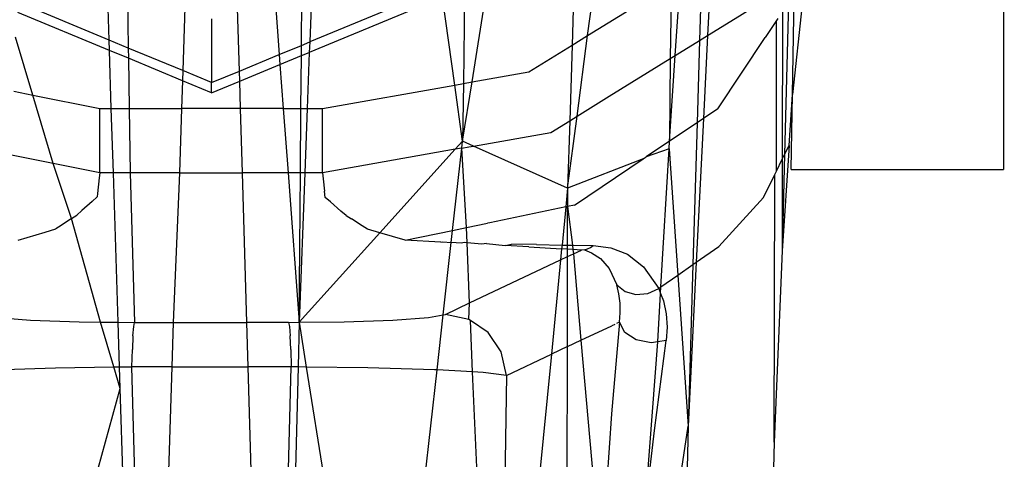
# Model space of a CAD drawing. Extents: x -100 to 101, y -29 to 39.
# Drawn here: x -22 to -22, y 15 to 16 of the extents above; entities that cross this region are included whole.
import ezdxf

# ---------------------------------------------------------------- set-up
doc = ezdxf.new("R2010")
doc.units = 0
doc.header["$MEASUREMENT"] = 0
doc.layers.get('0').update_dxf_attribs({"linetype": 'CONTINUOUS'})

msp = doc.modelspace()

# ---------------------------------------------------------------- linework, layer by layer
for p, q in [((-21.5306, 16.46464), (-21.53142, 15.6896)), ((-21.9381, 15.82055), (-21.92468, 15.92247)), ((-21.95016, 15.91192), (-21.95333, 15.81112)), ((-21.82642, 15.88966), (-21.82863, 15.8158)), ((-21.81696, 15.89552), (-21.82072, 15.82068)), ((-22.05119, 15.77518), (-22.0351, 15.87673)), ((-21.9381, 15.82055), (-21.85631, 15.87116)), ((-21.85631, 15.87116), (-21.85725, 15.79814)), ((-21.85242, 15.80112), (-21.84751, 15.87661)), ((-22.40607, 15.81612), (-22.40761, 15.86424)), ((-22.38826, 15.86039), (-22.38745, 15.80841)), ((-22.21792, 15.81101), (-22.2175, 15.86156)), ((-22.08153, 15.86751), (-22.20991, 15.81433)), ((-22.20806, 15.86344), (-22.20991, 15.81433)), ((-22.05832, 15.86712), (-22.0594, 15.77373)), ((-21.80234, 15.83202), (-21.75191, 15.86324)), ((-21.73762, 15.76305), (-21.73597, 15.8617)), ((-22.40607, 15.81612), (-22.4945, 15.85275)), ((-22.24376, 15.85634), (-22.23971, 15.80198)), ((-22.08019, 15.85806), (-22.21029, 15.80417)), ((-22.06809, 15.7722), (-22.08019, 15.85806)), ((-21.74158, 15.85322), (-21.74545, 15.70435)), ((-21.72844, 15.85092), (-21.73762, 15.76305)), ((-22.40574, 15.80599), (-22.49536, 15.84311)), ((-22.33213, 15.84785), (-22.33415, 15.78633)), ((-22.27863, 15.78586), (-22.28046, 15.84746)), ((-21.74755, 15.84419), (-21.74777, 15.69964)), ((-22.30582, 15.83695), (-22.30582, 15.7746)), ((-21.82072, 15.82068), (-21.80234, 15.83202)), ((-21.75349, 15.83521), (-21.76451, 15.81854)), ((-21.75214, 15.83725), (-21.75349, 15.83521)), ((-21.75346, 15.68806), (-21.75349, 15.83521)), ((-22.48064, 15.76244), (-22.4975, 15.81901)), ((-22.38745, 15.80841), (-22.40607, 15.81612)), ((-22.40574, 15.80599), (-22.40607, 15.81612)), ((-22.21792, 15.81101), (-22.20991, 15.81433)), ((-22.20991, 15.81433), (-22.21029, 15.80417)), ((-21.95333, 15.81112), (-21.9381, 15.82055)), ((-21.94847, 15.74174), (-21.9381, 15.82055)), ((-21.85242, 15.80112), (-21.82863, 15.8158)), ((-21.82863, 15.8158), (-21.83104, 15.73538)), ((-21.82863, 15.8158), (-21.82072, 15.82068)), ((-21.82072, 15.82068), (-21.82479, 15.73958)), ((-21.81063, 15.7491), (-21.76451, 15.81854)), ((-22.38729, 15.79834), (-22.40574, 15.80599)), ((-22.40393, 15.74939), (-22.40574, 15.80599)), ((-22.33415, 15.78633), (-22.38745, 15.80841)), ((-22.38745, 15.80841), (-22.38729, 15.79834)), ((-22.23971, 15.80198), (-22.21792, 15.81101)), ((-22.21801, 15.80097), (-22.21792, 15.81101)), ((-22.21801, 15.80097), (-22.21029, 15.80417)), ((-22.21029, 15.80417), (-22.21235, 15.74941)), ((-21.99558, 15.78498), (-21.95333, 15.81112)), ((-21.95333, 15.81112), (-21.95565, 15.73731)), ((-22.33447, 15.77647), (-22.38729, 15.79834)), ((-22.38729, 15.79834), (-22.38653, 15.74939)), ((-22.27863, 15.78586), (-22.23971, 15.80198)), ((-22.23971, 15.80198), (-22.23899, 15.79228)), ((-22.23899, 15.79228), (-22.21801, 15.80097)), ((-22.21844, 15.74941), (-22.21801, 15.80097)), ((-21.91693, 15.76121), (-21.85725, 15.79814)), ((-21.85788, 15.71734), (-21.85242, 15.80112)), ((-21.85725, 15.79814), (-21.85788, 15.71734)), ((-21.85725, 15.79814), (-21.85242, 15.80112)), ((-22.33415, 15.78633), (-22.33447, 15.77647)), ((-22.30582, 15.7746), (-22.33415, 15.78633)), ((-22.30582, 15.7746), (-22.27863, 15.78586)), ((-22.27834, 15.77598), (-22.27863, 15.78586)), ((-22.27834, 15.77598), (-22.23899, 15.79228)), ((-22.23899, 15.79228), (-22.23579, 15.7494)), ((-22.05119, 15.77518), (-21.99558, 15.78498)), ((-22.33447, 15.77647), (-22.33535, 15.7494)), ((-22.30582, 15.7646), (-22.33447, 15.77647)), ((-22.30582, 15.7646), (-22.27834, 15.77598)), ((-22.30582, 15.7646), (-22.30582, 15.7746)), ((-22.27756, 15.7494), (-22.27834, 15.77598)), ((-22.06809, 15.7722), (-22.0594, 15.77373)), ((-22.06035, 15.71736), (-22.05119, 15.77518)), ((-22.0594, 15.77373), (-22.06035, 15.71736)), ((-22.0594, 15.77373), (-22.05119, 15.77518)), ((-22.49933, 15.76617), (-22.48064, 15.76244)), ((-22.1974, 15.74941), (-22.06809, 15.7722)), ((-22.06035, 15.71736), (-22.06809, 15.7722)), ((-22.48064, 15.76244), (-22.4153, 15.74939)), ((-22.46072, 15.69556), (-22.48064, 15.76244)), ((-21.94847, 15.74174), (-21.91693, 15.76121)), ((-21.74115, 15.71311), (-21.73762, 15.76305)), ((-21.73892, 15.6896), (-21.73762, 15.76305)), ((-22.4153, 15.74939), (-22.40393, 15.74939)), ((-22.4153, 15.68646), (-22.4153, 15.74939)), ((-22.40393, 15.74939), (-22.38653, 15.74939)), ((-22.40192, 15.68646), (-22.40393, 15.74939)), ((-22.38653, 15.74939), (-22.33535, 15.7494)), ((-22.38653, 15.74939), (-22.38555, 15.68646)), ((-22.33535, 15.7494), (-22.33741, 15.68647)), ((-22.27756, 15.7494), (-22.33535, 15.7494)), ((-22.27569, 15.68647), (-22.27756, 15.7494)), ((-22.23579, 15.7494), (-22.27756, 15.7494)), ((-22.23579, 15.7494), (-22.21844, 15.74941)), ((-22.23579, 15.7494), (-22.23109, 15.68647)), ((-22.21898, 15.68647), (-22.21844, 15.74941)), ((-22.21844, 15.74941), (-22.21235, 15.74941)), ((-22.21235, 15.74941), (-22.21472, 15.68647)), ((-22.21235, 15.74941), (-22.1974, 15.74941)), ((-22.1974, 15.68647), (-22.1974, 15.74941)), ((-21.81063, 15.7491), (-21.82479, 15.73958)), ((-21.97424, 15.72584), (-21.95565, 15.73731)), ((-21.95771, 15.67152), (-21.94847, 15.74174)), ((-21.95565, 15.73731), (-21.95771, 15.67152)), ((-21.95565, 15.73731), (-21.94847, 15.74174)), ((-21.83104, 15.73538), (-21.85788, 15.71734)), ((-21.83104, 15.73538), (-21.83519, 15.59665)), ((-21.82479, 15.73958), (-21.83186, 15.59897)), ((-21.82479, 15.73958), (-21.83104, 15.73538)), ((-22.04957, 15.71254), (-21.97424, 15.72584)), ((-22.06035, 15.71736), (-22.0675, 15.70945)), ((-22.06111, 15.71058), (-22.06035, 15.71736)), ((-22.04957, 15.71254), (-22.06035, 15.71736)), ((-21.85788, 15.71734), (-21.88073, 15.70198)), ((-21.85837, 15.7097), (-21.85788, 15.71734)), ((-22.08577, 15.70615), (-22.1974, 15.68647)), ((-22.0675, 15.70945), (-22.14134, 15.62777)), ((-22.0675, 15.70945), (-22.08577, 15.70615)), ((-22.07012, 15.63013), (-22.06111, 15.71058)), ((-22.06111, 15.71058), (-22.0675, 15.70945)), ((-22.06111, 15.71058), (-22.05442, 15.71176)), ((-22.05668, 15.63291), (-22.06111, 15.71058)), ((-22.05442, 15.71176), (-22.04957, 15.71254)), ((-21.95771, 15.67152), (-22.04957, 15.71254)), ((-21.85837, 15.7097), (-21.88073, 15.70198)), ((-21.86641, 15.57495), (-21.85837, 15.7097)), ((-21.85837, 15.7097), (-21.84997, 15.58638)), ((-21.74115, 15.71311), (-21.74791, 15.61013)), ((-21.74545, 15.70435), (-21.74115, 15.71311)), ((-22.46072, 15.69556), (-22.5015, 15.70372)), ((-21.88375, 15.69994), (-21.95771, 15.67152)), ((-21.95082, 15.65486), (-21.88375, 15.69994)), ((-21.88375, 15.69994), (-21.88073, 15.70198)), ((-21.75346, 15.68806), (-21.74777, 15.69964)), ((-21.74545, 15.70435), (-21.74791, 15.61013)), ((-21.74777, 15.69964), (-21.74791, 15.61013)), ((-21.74777, 15.69964), (-21.74545, 15.70435)), ((-22.4153, 15.68646), (-22.46072, 15.69556)), ((-22.44291, 15.64174), (-22.46072, 15.69556)), ((-21.75514, 15.68464), (-21.75346, 15.68806)), ((-21.73892, 15.6896), (-21.53142, 15.6896)), ((-22.4159, 15.68137), (-22.4174, 15.66626)), ((-22.4153, 15.68646), (-22.4159, 15.68137)), ((-22.40192, 15.68646), (-22.4153, 15.68646)), ((-22.38555, 15.68646), (-22.40192, 15.68646)), ((-22.39724, 15.54028), (-22.40192, 15.68646)), ((-22.33741, 15.68647), (-22.38555, 15.68646)), ((-22.38555, 15.68646), (-22.38113, 15.54008)), ((-22.33741, 15.68647), (-22.34349, 15.54001)), ((-22.33741, 15.68647), (-22.27569, 15.68647)), ((-22.27136, 15.54001), (-22.27569, 15.68647)), ((-22.23109, 15.68647), (-22.27569, 15.68647)), ((-22.23109, 15.68647), (-22.22021, 15.54053)), ((-22.21898, 15.68647), (-22.23109, 15.68647)), ((-22.21472, 15.68647), (-22.22021, 15.54053)), ((-22.22021, 15.54053), (-22.21898, 15.68647)), ((-22.21472, 15.68647), (-22.21898, 15.68647)), ((-22.1974, 15.68647), (-22.21472, 15.68647)), ((-22.1974, 15.68647), (-22.1967, 15.6806)), ((-22.1967, 15.6806), (-22.19547, 15.66855)), ((-21.76618, 15.66217), (-21.75514, 15.68464)), ((-21.7558, 15.42307), (-21.75514, 15.68464)), ((-22.19491, 15.66238), (-22.19547, 15.66855)), ((-21.95771, 15.67152), (-21.95952, 15.65306)), ((-21.95771, 15.67152), (-21.95773, 15.65343)), ((-22.42275, 15.65848), (-22.43277, 15.64958)), ((-22.41767, 15.66291), (-22.42275, 15.65848)), ((-22.4174, 15.66626), (-22.41767, 15.66291)), ((-22.18971, 15.65795), (-22.19491, 15.66238)), ((-22.18971, 15.65795), (-22.17945, 15.64903)), ((-21.80968, 15.61438), (-21.76618, 15.66217)), ((-22.43277, 15.64958), (-22.43773, 15.64511)), ((-22.17437, 15.64455), (-22.17945, 15.64903)), ((-21.95952, 15.65306), (-22.03376, 15.63766)), ((-21.95952, 15.65306), (-21.96316, 15.61581)), ((-21.95773, 15.65343), (-21.95952, 15.65306)), ((-21.95777, 15.61573), (-21.95773, 15.65343)), ((-21.95082, 15.65486), (-21.95773, 15.65343)), ((-21.95773, 15.65343), (-21.95282, 15.61566)), ((-22.44291, 15.64174), (-22.45315, 15.63497)), ((-22.44291, 15.64174), (-22.43773, 15.64511)), ((-22.41453, 15.54049), (-22.44291, 15.64174)), ((-22.17437, 15.64455), (-22.16912, 15.64128)), ((-22.15871, 15.63468), (-22.16912, 15.64128)), ((-22.46853, 15.6285), (-22.45821, 15.63158)), ((-22.45315, 15.63497), (-22.45821, 15.63158)), ((-22.15353, 15.63138), (-22.15871, 15.63468)), ((-22.14134, 15.62777), (-22.15353, 15.63138)), ((-22.11672, 15.62046), (-22.07012, 15.63013)), ((-22.07146, 15.61811), (-22.07012, 15.63013)), ((-22.07012, 15.63013), (-22.05668, 15.63291)), ((-22.05668, 15.63291), (-22.03589, 15.63723)), ((-22.05604, 15.61809), (-22.05668, 15.63291)), ((-22.03376, 15.63766), (-22.03589, 15.63723)), ((-22.49517, 15.62046), (-22.46853, 15.6285)), ((-22.14134, 15.62777), (-22.22021, 15.54053)), ((-22.11672, 15.62046), (-22.14134, 15.62777)), ((-22.08181, 15.61866), (-22.11672, 15.62046)), ((-22.08181, 15.61866), (-22.07975, 15.61892)), ((-22.07975, 15.61892), (-22.07146, 15.61811)), ((-22.07936, 15.54758), (-22.07146, 15.61811)), ((-22.06173, 15.61759), (-22.07146, 15.61811)), ((-22.05846, 15.61817), (-22.06173, 15.61759)), ((-22.05604, 15.61809), (-22.05846, 15.61817)), ((-22.04165, 15.61652), (-22.05604, 15.61809)), ((-22.05348, 15.5592), (-22.05604, 15.61809)), ((-22.03704, 15.61745), (-22.04165, 15.61652)), ((-22.03704, 15.61745), (-22.0187, 15.61524)), ((-22.0187, 15.61524), (-22.01263, 15.6168)), ((-21.99576, 15.61396), (-22.0187, 15.61524)), ((-21.98803, 15.61617), (-22.01263, 15.6168)), ((-21.99576, 15.61396), (-21.96353, 15.61203)), ((-21.98803, 15.61617), (-21.96316, 15.61581)), ((-21.96353, 15.61203), (-21.96458, 15.60125)), ((-21.96316, 15.61581), (-21.96353, 15.61203)), ((-21.95778, 15.61168), (-21.96353, 15.61203)), ((-21.96316, 15.61581), (-21.95777, 15.61573)), ((-21.95779, 15.60446), (-21.95778, 15.61168)), ((-21.95778, 15.61168), (-21.95777, 15.61573)), ((-21.95244, 15.61136), (-21.95778, 15.61168)), ((-21.95777, 15.61573), (-21.95635, 15.61571)), ((-21.95635, 15.61571), (-21.95282, 15.61566)), ((-21.95282, 15.61566), (-21.93268, 15.61538)), ((-21.95282, 15.61566), (-21.95244, 15.61136)), ((-21.94422, 15.61087), (-21.95244, 15.61136)), ((-21.95244, 15.61136), (-21.95207, 15.60716)), ((-21.95207, 15.60716), (-21.94422, 15.61087)), ((-21.94124, 15.61124), (-21.94422, 15.61087)), ((-21.94124, 15.61124), (-21.93837, 15.61209)), ((-21.94124, 15.61124), (-21.93432, 15.60832)), ((-21.93837, 15.61209), (-21.93539, 15.61354)), ((-21.93539, 15.61354), (-21.93268, 15.61538)), ((-21.93268, 15.61538), (-21.91535, 15.61318)), ((-21.91535, 15.61318), (-21.89913, 15.60672)), ((-21.83186, 15.59897), (-21.80968, 15.61438)), ((-21.74791, 15.61013), (-21.7558, 15.42307)), ((-22.05348, 15.5592), (-21.96458, 15.60125)), ((-21.96458, 15.60125), (-21.97359, 15.50907)), ((-21.96458, 15.60125), (-21.95779, 15.60446)), ((-21.95788, 15.51645), (-21.95779, 15.60446)), ((-21.95779, 15.60446), (-21.95207, 15.60716)), ((-21.95207, 15.60716), (-21.94466, 15.52266)), ((-21.93432, 15.60832), (-21.92537, 15.60267)), ((-21.92537, 15.60267), (-21.91693, 15.59295)), ((-21.89913, 15.60672), (-21.88331, 15.59462)), ((-21.91693, 15.59295), (-21.90946, 15.57681)), ((-21.88331, 15.59462), (-21.86863, 15.57341)), ((-21.84997, 15.58638), (-21.83519, 15.59665)), ((-21.83186, 15.59897), (-21.83991, 15.43882)), ((-21.83519, 15.59665), (-21.83991, 15.43882)), ((-21.83519, 15.59665), (-21.83186, 15.59897)), ((-21.86641, 15.57495), (-21.84997, 15.58638)), ((-21.84997, 15.58638), (-21.83991, 15.43882)), ((-21.90946, 15.57681), (-21.90151, 15.57029)), ((-21.90756, 15.56801), (-21.90946, 15.57681)), ((-21.87932, 15.5684), (-21.86863, 15.57341)), ((-21.86863, 15.57341), (-21.86641, 15.57495)), ((-21.86863, 15.57341), (-21.86679, 15.56856)), ((-21.86679, 15.56856), (-21.86641, 15.57495)), ((-21.90639, 15.55886), (-21.90756, 15.56801)), ((-21.90151, 15.57029), (-21.8909, 15.56734)), ((-21.8909, 15.56734), (-21.87932, 15.5684)), ((-21.86961, 15.52127), (-21.86679, 15.56856)), ((-21.86679, 15.56856), (-21.86403, 15.56126)), ((-22.07715, 15.54798), (-22.05348, 15.5592)), ((-22.05432, 15.54307), (-22.05348, 15.5592)), ((-21.90613, 15.54958), (-21.90639, 15.55886)), ((-21.86403, 15.56126), (-21.86131, 15.54862)), ((-22.50703, 15.54417), (-22.48311, 15.54243)), ((-22.48311, 15.54243), (-22.43539, 15.54075)), ((-22.17625, 15.54075), (-22.12853, 15.54243)), ((-22.12853, 15.54243), (-22.09384, 15.54495)), ((-22.09384, 15.54495), (-22.07936, 15.54758)), ((-22.0854, 15.49363), (-22.07936, 15.54758)), ((-22.07936, 15.54758), (-22.07715, 15.54798)), ((-22.05432, 15.54307), (-22.07715, 15.54798)), ((-22.05273, 15.54202), (-22.05432, 15.54307)), ((-21.90691, 15.54038), (-21.90613, 15.54958)), ((-21.86131, 15.54862), (-21.8604, 15.53564)), ((-22.43539, 15.54075), (-22.41453, 15.54049)), ((-22.40145, 15.49659), (-22.41453, 15.54049)), ((-22.41453, 15.54049), (-22.39724, 15.54028)), ((-22.39585, 15.49667), (-22.39724, 15.54028)), ((-22.39724, 15.54028), (-22.38113, 15.54008)), ((-22.38275, 15.52692), (-22.38198, 15.53601)), ((-22.38198, 15.53601), (-22.38113, 15.54008)), ((-22.38113, 15.54008), (-22.34349, 15.54001)), ((-22.34349, 15.54001), (-22.3448, 15.49667)), ((-22.34349, 15.54001), (-22.27136, 15.54001)), ((-22.23051, 15.54008), (-22.27136, 15.54001)), ((-22.27008, 15.49666), (-22.27136, 15.54001)), ((-22.23051, 15.54008), (-22.22021, 15.54053)), ((-22.23051, 15.54008), (-22.22966, 15.53601)), ((-22.22966, 15.53601), (-22.22889, 15.52692)), ((-22.22021, 15.54053), (-22.22127, 15.49663)), ((-22.22021, 15.54053), (-22.17625, 15.54075)), ((-22.22021, 15.54053), (-22.21324, 15.49651)), ((-22.03523, 15.53043), (-22.05273, 15.54202)), ((-22.05055, 15.49178), (-22.05273, 15.54202)), ((-21.94466, 15.52266), (-21.91444, 15.53685)), ((-21.90691, 15.54038), (-21.91475, 15.45088)), ((-21.91143, 15.53826), (-21.91444, 15.53685)), ((-21.90691, 15.54038), (-21.90992, 15.53897)), ((-21.9017, 15.53035), (-21.90691, 15.54038)), ((-21.8604, 15.53564), (-21.86127, 15.52251)), ((-22.38275, 15.52692), (-22.38334, 15.51359)), ((-22.2283, 15.51359), (-22.22889, 15.52692)), ((-22.02255, 15.51132), (-22.03523, 15.53043)), ((-21.89053, 15.52324), (-21.9017, 15.53035)), ((-21.87607, 15.52031), (-21.89053, 15.52324)), ((-22.38374, 15.49684), (-22.38334, 15.51359)), ((-22.2283, 15.51359), (-22.22789, 15.49672)), ((-21.95788, 15.51645), (-21.97359, 15.50907)), ((-21.95908, 14.39978), (-21.95788, 15.51645)), ((-21.95788, 15.51645), (-21.94466, 15.52266)), ((-21.94466, 15.52266), (-21.92458, 15.29488)), ((-21.88235, 15.35412), (-21.86961, 15.52127)), ((-21.86961, 15.52127), (-21.87607, 15.52031)), ((-21.87261, 15.43456), (-21.86127, 15.52251)), ((-21.86127, 15.52251), (-21.86961, 15.52127)), ((-21.97359, 15.50907), (-22.02527, 14.98028)), ((-22.01752, 15.48841), (-22.02255, 15.51132)), ((-22.01752, 15.48841), (-21.97359, 15.50907)), ((-22.50876, 15.49428), (-22.45843, 15.49577)), ((-22.45843, 15.49577), (-22.40145, 15.49659)), ((-22.40145, 15.49659), (-22.39585, 15.49667)), ((-22.39517, 15.4755), (-22.40145, 15.49659)), ((-22.39585, 15.49667), (-22.38374, 15.49684)), ((-22.39517, 15.4755), (-22.39585, 15.49667)), ((-22.38094, 15.39082), (-22.38374, 15.49684)), ((-22.3448, 15.49667), (-22.38374, 15.49684)), ((-22.3448, 15.49667), (-22.36687, 14.78608)), ((-22.3448, 15.49667), (-22.27008, 15.49666)), ((-22.22789, 15.49672), (-22.27008, 15.49666)), ((-22.24651, 14.69982), (-22.27008, 15.49666)), ((-22.22127, 15.49663), (-22.24328, 14.59074)), ((-22.23851, 15.09489), (-22.22789, 15.49672)), ((-22.22127, 15.49663), (-22.22789, 15.49672)), ((-22.21324, 15.49651), (-22.22127, 15.49663)), ((-22.21324, 15.49651), (-22.13819, 15.02209)), ((-22.15312, 15.49565), (-22.21324, 15.49651)), ((-22.08786, 15.49376), (-22.15312, 15.49565)), ((-22.13819, 15.02209), (-22.0854, 15.49363)), ((-22.0854, 15.49363), (-22.08786, 15.49376)), ((-22.05055, 15.49178), (-22.0854, 15.49363)), ((-22.02738, 14.95866), (-22.05055, 15.49178)), ((-22.04037, 15.49124), (-22.05055, 15.49178)), ((-22.01752, 15.48841), (-22.04037, 15.49124)), ((-22.01752, 15.48841), (-22.02527, 14.98028)), ((-22.52573, 15.00495), (-22.39517, 15.4755)), ((-22.37002, 14.68986), (-22.39517, 15.4755)), ((-21.91475, 15.45088), (-21.92043, 15.36887)), ((-21.88689, 15.11644), (-21.83991, 15.43882)), ((-21.83991, 15.43882), (-21.84675, 15.08408)), ((-21.88235, 15.35412), (-21.87261, 15.43456)), ((-21.7558, 15.42307), (-21.75987, 15.25256))]:
    msp.add_line(p, q)

doc.saveas('drawing.dxf')
